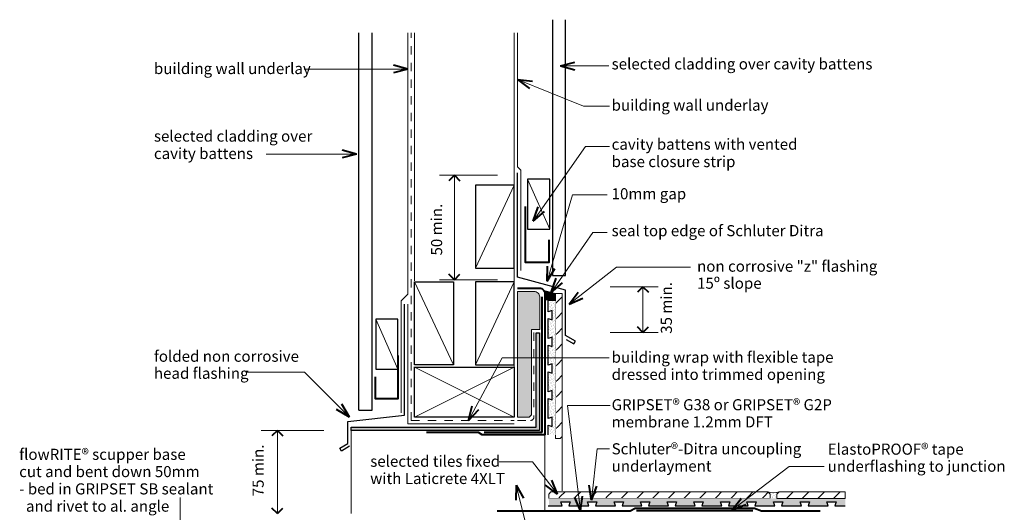
# Model space of a CAD drawing. Extents: x -4473 to -3584, y 242 to 1272.
# Drawn here: x -4473 to -3584, y 828 to 1272 of the extents above; entities that cross this region are included whole.
import ezdxf

# ---------------------------------------------------------------- set-up
doc = ezdxf.new("R2010")
doc.units = 0
doc.header["$MEASUREMENT"] = 0
for name, pattern in [('dash', [2000, 1000, -1000]), ('Dashed 2', [15, 7.5, -7.5]), ('Wipeout_Contour', [1000, 0, -1000])]:
    doc.linetypes.add(name, pattern=pattern)
doc.layers.add('gsM-D07 - Scupper Gutter Section 1', color=7, linetype='Continuous')
for name, color, linetype, lineweight in [('gsM-D07 - Scupper Gutter Section 1_Pen_No__1', 7, 'Continuous', 15), ('gsM-D07 - Scupper Gutter Section 1_Pen_No__2', 7, 'Continuous', 25), ('gsM-D07 - Scupper Gutter Section 1_Pen_No__25', 8, 'Continuous', 13), ('gsM-D07 - Scupper Gutter Section 1_Pen_No__3', 7, 'Continuous', 40)]:
    doc.layers.add(name, color=color, linetype=linetype, lineweight=lineweight)
doc.layers.add('gsM-D07 - Scupper Gutter Section 1_Pen_No__26', color=7, linetype='Continuous', lineweight=13, true_color=0x606060)
doc.styles.add('GENERATED_STYLE_1', font='txt')
doc.styles.add('GENERATED_STYLE_2', font='txt')
pattern_1 = [(45, (0, 5), (-1.5909903, 1.5909903), [0, -1.5, 0, -2.25]), (110, (5, 5), (2.1143084, 0.7695453), [0, -1.1, 0, -1.9])]

# ---------------------------------------------------------------- blocks, each defined once
blk = doc.blocks.new('Line_1', base_point=(-4250.37, 1150.92))
at = {"layer": 'gsM-D07 - Scupper Gutter Section 1_Pen_No__1', "linetype": 'Continuous'}
blk.add_line((-4250.37, 1150.92), (-4168.62, 1150.92), dxfattribs=at)
at = {"layer": 'gsM-D07 - Scupper Gutter Section 1_Pen_No__3', "linetype": 'Continuous'}
for q in [(-4181.68, 1154.42), (-4181.68, 1147.42)]:
    blk.add_line((-4168.62, 1150.92), q, dxfattribs=at)
blk = doc.blocks.new('Line_2', base_point=(-4216.15, 1227.62))
at = {"layer": 'gsM-D07 - Scupper Gutter Section 1_Pen_No__1', "linetype": 'Continuous'}
blk.add_line((-4216.15, 1227.62), (-4122.3, 1227.62), dxfattribs=at)
at = {"layer": 'gsM-D07 - Scupper Gutter Section 1_Pen_No__3', "linetype": 'Continuous'}
for q in [(-4135.37, 1231.12), (-4135.37, 1224.12)]:
    blk.add_line((-4122.3, 1227.62), q, dxfattribs=at)
blk = doc.blocks.new('Line_4', base_point=(-4080.4, 1037.56))
at = {"layer": 'gsM-D07 - Scupper Gutter Section 1_Pen_No__1', "linetype": 'Continuous'}
blk.add_line((-4080.4, 1037.56), (-4080.4, 1131.8), dxfattribs=at)
at = {"layer": 'gsM-D07 - Scupper Gutter Section 1_Pen_No__3', "linetype": 'Continuous'}
for p, q in [((-4080.4, 1131.8), (-4085.4, 1126.8)), ((-4080.4, 1131.8), (-4075.4, 1126.8)), ((-4080.4, 1037.56), (-4085.4, 1042.56)), ((-4080.4, 1037.56), (-4075.4, 1042.56))]:
    blk.add_line(p, q, dxfattribs=at)
blk = doc.blocks.new('Line_6', base_point=(-3940.77, 1230.47))
at = {"layer": 'gsM-D07 - Scupper Gutter Section 1_Pen_No__1', "linetype": 'Continuous'}
blk.add_line((-3940.77, 1230.47), (-3984.58, 1230.47), dxfattribs=at)
at = {"layer": 'gsM-D07 - Scupper Gutter Section 1_Pen_No__3', "linetype": 'Continuous'}
for q in [(-3971.51, 1233.97), (-3971.51, 1226.97)]:
    blk.add_line((-3984.58, 1230.47), q, dxfattribs=at)
blk = doc.blocks.new('Line_7', base_point=(-3910.06, 990.06))
at = {"layer": 'gsM-D07 - Scupper Gutter Section 1_Pen_No__1', "linetype": 'Continuous'}
blk.add_line((-3910.06, 990.06), (-3910.06, 1031.33), dxfattribs=at)
at = {"layer": 'gsM-D07 - Scupper Gutter Section 1_Pen_No__3', "linetype": 'Continuous'}
for p, q in [((-3910.06, 1031.33), (-3915.06, 1026.33)), ((-3910.06, 1031.33), (-3905.06, 1026.33)), ((-3910.06, 990.06), (-3915.06, 995.06)), ((-3910.06, 990.06), (-3905.06, 995.06))]:
    blk.add_line(p, q, dxfattribs=at)
blk = doc.blocks.new('Line_8', base_point=(-4240.15, 826.74))
at = {"layer": 'gsM-D07 - Scupper Gutter Section 1_Pen_No__1', "linetype": 'Continuous'}
blk.add_line((-4240.15, 826.74), (-4240.15, 901.74), dxfattribs=at)
at = {"layer": 'gsM-D07 - Scupper Gutter Section 1_Pen_No__3', "linetype": 'Continuous'}
for p, q in [((-4240.15, 901.74), (-4245.15, 896.74)), ((-4240.15, 901.74), (-4235.15, 896.74)), ((-4240.15, 826.74), (-4245.15, 831.74)), ((-4240.15, 826.74), (-4235.15, 831.74))]:
    blk.add_line(p, q, dxfattribs=at)
blk = doc.blocks.new('PolyLine_1', base_point=(-4327.99, 841.25))
at = {"layer": 'gsM-D07 - Scupper Gutter Section 1_Pen_No__1', "linetype": 'Continuous', "flags": 128}
blk.add_lwpolyline([(-4327.99, 841.25), (-4327.99, 804.08), (-4221.62, 804.08)], dxfattribs=at)
at = {"layer": 'gsM-D07 - Scupper Gutter Section 1_Pen_No__3', "linetype": 'Continuous'}
for q in [(-4234.68, 807.58), (-4234.68, 800.58)]:
    blk.add_line((-4221.62, 804.08), q, dxfattribs=at)
blk = doc.blocks.new('PolyLine_2', base_point=(-3939.81, 924.25))
at = {"layer": 'gsM-D07 - Scupper Gutter Section 1_Pen_No__1', "linetype": 'Continuous', "flags": 128}
blk.add_lwpolyline([(-3939.81, 924.25), (-3978.08, 924.25), (-3966.53, 829.06)], dxfattribs=at)
at = {"layer": 'gsM-D07 - Scupper Gutter Section 1_Pen_No__3', "linetype": 'Continuous'}
for q in [(-3971.58, 841.6), (-3964.63, 842.44)]:
    blk.add_line((-3966.53, 829.06), q, dxfattribs=at)
blk = doc.blocks.new('PolyLine_3', base_point=(-3940.68, 967.26))
at = {"layer": 'gsM-D07 - Scupper Gutter Section 1_Pen_No__1', "linetype": 'Continuous', "flags": 128}
blk.add_lwpolyline([(-3940.68, 967.26), (-4037.09, 967.26), (-4067.52, 910.74)], dxfattribs=at)
at = {"layer": 'gsM-D07 - Scupper Gutter Section 1_Pen_No__3', "linetype": 'Continuous'}
for q in [(-4064.41, 923.9), (-4058.25, 920.58)]:
    blk.add_line((-4067.52, 910.74), q, dxfattribs=at)
blk = doc.blocks.new('PolyLine_4', base_point=(-3867.03, 1049.09))
at = {"layer": 'gsM-D07 - Scupper Gutter Section 1_Pen_No__1', "linetype": 'Continuous', "flags": 128}
blk.add_lwpolyline([(-3867.03, 1049.09), (-3933.94, 1049.09), (-3976.76, 1015.64)], dxfattribs=at)
at = {"layer": 'gsM-D07 - Scupper Gutter Section 1_Pen_No__3', "linetype": 'Continuous'}
for q in [(-3968.62, 1026.44), (-3964.31, 1020.92)]:
    blk.add_line((-3976.76, 1015.64), q, dxfattribs=at)
blk = doc.blocks.new('PolyLine_5', base_point=(-3940.37, 1194.15))
at = {"layer": 'gsM-D07 - Scupper Gutter Section 1_Pen_No__1', "linetype": 'Continuous', "flags": 128}
blk.add_lwpolyline([(-3940.37, 1194.15), (-3963.69, 1194.15), (-4023.3, 1218.3)], dxfattribs=at)
at = {"layer": 'gsM-D07 - Scupper Gutter Section 1_Pen_No__3', "linetype": 'Continuous'}
for q in [(-4009.88, 1216.64), (-4012.51, 1210.15)]:
    blk.add_line((-4023.3, 1218.3), q, dxfattribs=at)
blk = doc.blocks.new('PolyLine_9', base_point=(-3940.37, 1157.86))
at = {"layer": 'gsM-D07 - Scupper Gutter Section 1_Pen_No__1', "linetype": 'Continuous', "flags": 128}
blk.add_lwpolyline([(-3940.37, 1157.86), (-3962.1, 1157.86), (-4009.24, 1090.59)], dxfattribs=at)
at = {"layer": 'gsM-D07 - Scupper Gutter Section 1_Pen_No__3', "linetype": 'Continuous'}
for q in [(-4004.61, 1103.29), (-3998.88, 1099.28)]:
    blk.add_line((-4009.24, 1090.59), q, dxfattribs=at)
blk = doc.blocks.new('PolyLine_10', base_point=(-3942.41, 1114.26))
at = {"layer": 'gsM-D07 - Scupper Gutter Section 1_Pen_No__1', "linetype": 'Continuous', "flags": 128}
blk.add_lwpolyline([(-3942.41, 1114.26), (-3973.8, 1114.26), (-3996.56, 1036.21)], dxfattribs=at)
at = {"layer": 'gsM-D07 - Scupper Gutter Section 1_Pen_No__3', "linetype": 'Continuous'}
for q in [(-3996.26, 1049.73), (-3989.54, 1047.77)]:
    blk.add_line((-3996.56, 1036.21), q, dxfattribs=at)
blk = doc.blocks.new('PolyLine_11', base_point=(-4268.14, 954.23))
at = {"layer": 'gsM-D07 - Scupper Gutter Section 1_Pen_No__1', "linetype": 'Continuous', "flags": 128}
blk.add_lwpolyline([(-4268.14, 954.23), (-4215.68, 954.23), (-4175.21, 913.76)], dxfattribs=at)
at = {"layer": 'gsM-D07 - Scupper Gutter Section 1_Pen_No__3', "linetype": 'Continuous'}
for q in [(-4181.97, 925.47), (-4186.92, 920.52)]:
    blk.add_line((-4175.21, 913.76), q, dxfattribs=at)
blk = doc.blocks.new('PolyLine_12', base_point=(-3942.41, 1080.3))
at = {"layer": 'gsM-D07 - Scupper Gutter Section 1_Pen_No__1', "linetype": 'Continuous', "flags": 128}
blk.add_lwpolyline([(-3942.41, 1080.3), (-3955.27, 1080.3), (-3992.96, 1026.19)], dxfattribs=at)
at = {"layer": 'gsM-D07 - Scupper Gutter Section 1_Pen_No__3', "linetype": 'Continuous'}
for q in [(-3988.36, 1038.91), (-3982.62, 1034.91)]:
    blk.add_line((-3992.96, 1026.19), q, dxfattribs=at)
blk = doc.blocks.new('PolyLine_16', base_point=(-4039.79, 873.3))
at = {"layer": 'gsM-D07 - Scupper Gutter Section 1_Pen_No__1', "linetype": 'Continuous', "flags": 128}
blk.add_lwpolyline([(-4039.79, 873.3), (-4009.69, 873.3), (-3987.23, 844.26)], dxfattribs=at)
at = {"layer": 'gsM-D07 - Scupper Gutter Section 1_Pen_No__3', "linetype": 'Continuous'}
for q in [(-3992.45, 856.73), (-3997.99, 852.45)]:
    blk.add_line((-3987.23, 844.26), q, dxfattribs=at)
blk = doc.blocks.new('PolyLine_18', base_point=(-3940.43, 885.03))
at = {"layer": 'gsM-D07 - Scupper Gutter Section 1_Pen_No__1', "linetype": 'Continuous', "flags": 128}
blk.add_lwpolyline([(-3940.43, 885.03), (-3951.47, 885.03), (-3956.49, 838.85)], dxfattribs=at)
at = {"layer": 'gsM-D07 - Scupper Gutter Section 1_Pen_No__3', "linetype": 'Continuous'}
for q in [(-3958.56, 852.21), (-3951.6, 851.46)]:
    blk.add_line((-3956.49, 838.85), q, dxfattribs=at)
blk = doc.blocks.new('PolyLine_19', base_point=(-3746.51, 869.21))
at = {"layer": 'gsM-D07 - Scupper Gutter Section 1_Pen_No__1', "linetype": 'Continuous', "flags": 128}
blk.add_lwpolyline([(-3746.51, 869.21), (-3778.12, 869.21), (-3829.79, 829.94)], dxfattribs=at)
at = {"layer": 'gsM-D07 - Scupper Gutter Section 1_Pen_No__3', "linetype": 'Continuous'}
for q in [(-3821.51, 840.63), (-3817.27, 835.05)]:
    blk.add_line((-3829.79, 829.94), q, dxfattribs=at)
blk = doc.blocks.new('PolyLine_20', base_point=(-4011.33, 724.25))
at = {"layer": 'gsM-D07 - Scupper Gutter Section 1_Pen_No__1', "linetype": 'Continuous', "flags": 128}
blk.add_lwpolyline([(-4011.33, 724.25), (-3992.61, 724.25), (-4024.62, 852.32)], dxfattribs=at)
at = {"layer": 'gsM-D07 - Scupper Gutter Section 1_Pen_No__3', "linetype": 'Continuous'}
for q in [(-4024.85, 838.79), (-4018.06, 840.49)]:
    blk.add_line((-4024.62, 852.32), q, dxfattribs=at)

msp = doc.modelspace()

# ---------------------------------------------------------------- hatches: boundary and pattern name
at = {"layer": 'gsM-D07 - Scupper Gutter Section 1_Pen_No__25', "linetype": 'Continuous', "lineweight": 0, "true_color": 0x3f3f3f}
msp.add_hatch(color=250, dxfattribs=at).paths.add_polyline_path([(-4023.3, 1027.09), (-4023.3, 913.74), (-4012.77, 913.74), (-4010.77, 915.74), (-4010.77, 992.74), (-4003.3, 992.74), (-4003.3, 1022.09, 0.414214), (-4008.3, 1027.09)], flags=0)
at = {"layer": 'gsM-D07 - Scupper Gutter Section 1_Pen_No__26', "linetype": 'Continuous', "lineweight": 0, "true_color": 0x303030}
msp.add_hatch(color=250, dxfattribs=at).paths.add_polyline_path([(-4003.61, 901.74), (-4003.61, 989.74), (-4006.61, 989.74), (-4006.61, 904.74), (-4173.62, 904.74), (-4173.62, 901.74)], flags=0)

# ---------------------------------------------------------------- linework, layer by layer
at = {"layer": 'gsM-D07 - Scupper Gutter Section 1_Pen_No__1', "linetype": 'dash'}
for p, q in [((-4122.3, 1024.6), (-4122.3, 1260.3)), ((-4023.3, 1139.57), (-4023.3, 1260.3)), ((-4020.3, 1136.57), (-4023.3, 1139.57)), ((-4020.3, 1045.92), (-4020.3, 1136.57)), ((-4128.3, 1018.6), (-4122.3, 1024.6)), ((-4128.3, 917.7), (-4128.3, 1018.6)), ((-4122.3, 907.74), (-4122.3, 1015.5)), ((-4122.3, 907.74), (-4026.3, 907.74))]:
    msp.add_line(p, q, dxfattribs=at)
at = {"layer": 'gsM-D07 - Scupper Gutter Section 1_Pen_No__1', "linetype": 'Dashed 2'}
for p, q in [((-4119.3, 910.74), (-4119.3, 1260.3)), ((-4008.63, 990.05), (-4008.63, 913.74)), ((-4119.3, 910.74), (-4026.3, 910.74)), ((-4023.45, 910.74), (-4011.63, 910.74))]:
    msp.add_line(p, q, dxfattribs=at)
at = {"layer": 'gsM-D07 - Scupper Gutter Section 1_Pen_No__1', "linetype": 'Continuous'}
for p, q in [((-4116.3, 1036.74), (-4116.3, 1260.3)), ((-4026.3, 955.74), (-4026.3, 1260.3)), ((-4041.39, 1131.8), (-4093.75, 1131.8)), ((-4041.39, 1037.56), (-4093.75, 1037.56)), ((-4026.3, 958.74), (-4026.3, 1033.74)), ((-3939.81, 1031.33), (-3896.43, 1031.33)), ((-3939.81, 990.06), (-3896.43, 990.06)), ((-4082.12, 958.74), (-4117.12, 958.74)), ((-4116.3, 913.74), (-4116.3, 958.74)), ((-4081.3, 958.74), (-4026.3, 958.74)), ((-4026.3, 958.74), (-4026.3, 913.74)), ((-4026.3, 913.74), (-4116.3, 913.74)), ((-4198.28, 901.74), (-4254.94, 901.74)), ((-4173.62, 901.74), (-4173.62, 826.74))]:
    msp.add_line(p, q, dxfattribs=at)
at = {"layer": 'gsM-D07 - Scupper Gutter Section 1_Pen_No__1', "linetype": 'Continuous', "flags": 128}
msp.add_lwpolyline([(-4023.3, 1027.09), (-4023.3, 913.74), (-4012.77, 913.74), (-4010.77, 915.74), (-4010.77, 992.74), (-4003.3, 992.74), (-4003.3, 1022.09, 0.414214), (-4008.3, 1027.09)], format="xyb", close=True, dxfattribs=at)
at = {"layer": 'gsM-D07 - Scupper Gutter Section 1_Pen_No__1', "linetype": 'Dashed 2'}
msp.add_arc((-4011.63, 913.74), 3, 270, 0, dxfattribs=at)
at = {"layer": 'gsM-D07 - Scupper Gutter Section 1_Pen_No__2', "linetype": 'Continuous'}
for p, q in [((-4166.62, 920.14), (-4166.62, 1260.3)), ((-4154.62, 920.14), (-4154.62, 1260.3)), ((-4166.62, 920.14), (-4154.62, 920.14))]:
    msp.add_line(p, q, dxfattribs=at)
at = {"layer": 'gsM-D07 - Scupper Gutter Section 1_Pen_No__2', "linetype": 'Continuous', "flags": 128}
for points in [[(-3991.89, 1272.13), (-3991.89, 1041.53), (-3979.89, 1041.53), (-3979.89, 1272.13)], [(-4175.16, 887.38), (-4182.41, 883.15), (-4183.87, 885.66), (-4176.62, 889.89), (-4176.62, 909.74), (-4125.3, 915.59), (-4125.3, 1015.5)]]:
    msp.add_lwpolyline(points, dxfattribs=at)
for points in [[(-4061.3, 1123.01), (-4061.3, 1048.01), (-4026.3, 1048.01), (-4026.3, 1123.01)], [(-3994.23, 1083.29), (-3994.23, 1128.29), (-4014.23, 1128.29), (-4014.23, 1083.29)], [(-4116.3, 960.74), (-4116.3, 1035.74), (-4081.3, 1035.74), (-4081.3, 960.74)], [(-4026.3, 1035.74), (-4061.3, 1035.74), (-4061.3, 960.74), (-4026.3, 960.74)], [(-4131.3, 1002.08), (-4151.3, 1002.08), (-4151.3, 957.08), (-4131.3, 957.08)], [(-4003.61, 901.74), (-4173.62, 901.74), (-4173.62, 904.74), (-4006.61, 904.74), (-4006.61, 989.74), (-4003.61, 989.74)], [(-4116.3, 958.74), (-4026.3, 958.74), (-4026.3, 913.74), (-4116.3, 913.74)]]:
    msp.add_lwpolyline(points, close=True, dxfattribs=at)
at = {"layer": 'gsM-D07 - Scupper Gutter Section 1_Pen_No__25', "linetype": 'Continuous'}
for p, q in [((-4061.3, 1048.01), (-4026.3, 1123.01)), ((-4014.23, 1128.29), (-3994.23, 1083.29)), ((-4081.3, 960.74), (-4116.3, 1035.74)), ((-4061.3, 960.74), (-4026.3, 1035.74)), ((-4151.3, 1002.08), (-4131.3, 957.08)), ((-4026.3, 913.74), (-4116.3, 958.74)), ((-4116.3, 913.74), (-4026.3, 958.74))]:
    msp.add_line(p, q, dxfattribs=at)
at = {"layer": 'gsM-D07 - Scupper Gutter Section 1_Pen_No__3', "linetype": 'Continuous'}
for p, q in [((-4041.86, 829.06), (-3921.57, 829.06)), ((-3802.98, 829.06), (-3750.01, 829.06))]:
    msp.add_line(p, q, dxfattribs=at)
at = {"layer": 'gsM-D07 - Scupper Gutter Section 1_Pen_No__3', "linetype": 'Continuous', "flags": 128}
for points in [[(-4016.44, 1103.58), (-4016.44, 1053.58), (-3994.89, 1053.58), (-3994.89, 1073.58)], [(-4131.3, 969.39), (-4131.3, 930.14), (-4151.72, 930.14), (-4151.72, 950.14)]]:
    msp.add_lwpolyline(points, dxfattribs=at)
at = {"layer": 'gsM-D07 - Scupper Gutter Section 1_Pen_No__3', "linetype": 'dash', "flags": 128}
for points in [[(-4001.49, 1022.11), (-4001.49, 899.74), (-4053.61, 899.74)], [(-3810.93, 829.06), (-3915.79, 829.06)]]:
    msp.add_lwpolyline(points, dxfattribs=at)

# ---------------------------------------------------------------- block references
at = {"layer": 'gsM-D07 - Scupper Gutter Section 1', "linetype": 'Continuous'}
for name, p in [('Line_2', (-4216.15, 1227.62)), ('Line_6', (-3940.77, 1230.47)), ('PolyLine_5', (-3940.37, 1194.15)), ('PolyLine_9', (-3940.37, 1157.86)), ('Line_1', (-4250.37, 1150.92)), ('Line_4', (-4080.4, 1037.56)), ('PolyLine_10', (-3942.41, 1114.26)), ('PolyLine_4', (-3867.03, 1049.09)), ('Line_7', (-3910.06, 990.06)), ('PolyLine_11', (-4268.14, 954.23)), ('Line_8', (-4240.15, 826.74)), ('PolyLine_1', (-4327.99, 841.25))]:
    msp.add_blockref(name, p, dxfattribs=at)

# ---------------------------------------------------------------- texts
at = {"layer": 'gsM-D07 - Scupper Gutter Section 1_Pen_No__1', "linetype": 'Continuous', "char_height": 10, "style": 'GENERATED_STYLE_1'}
for s, insert, attachment_point in [('{selected cladding over cavity battens}', (-3938.37, 1237.28), 1), ('{building wall underlay}', (-4351.7, 1219.98), 7), ('{building wall underlay}', (-3938.37, 1186.94), 7), ('{10mm gap}', (-3938.37, 1120.19), 1), ('{seal top edge of Schluter Ditra}', (-3938.37, 1086.88), 1)]:
    msp.add_mtext(s, dxfattribs=dict(at, insert=insert, attachment_point=attachment_point))
at = {"layer": 'gsM-D07 - Scupper Gutter Section 1_Pen_No__1', "linetype": 'Continuous', "char_height": 10}
for s, insert, attachment_point, line_spacing_factor, style in [('{selected cladding over \\Pcavity battens}', (-4351.7, 1172.15), 1, 0.940037, 'GENERATED_STYLE_1'), ('{cavity battens with vented\\Pbase closure strip}', (-3938.37, 1164.85), 1, 0.940166, 'GENERATED_STYLE_1'), ('{non corrosive "z" flashing\\P15º slope}', (-3861.22, 1054.84), 1, 0.921422, 'GENERATED_STYLE_1'), ('{folded non corrosive\\Phead flashing}', (-4351.7, 945.14), 7, 0.921299, 'GENERATED_STYLE_1'), ('{building wrap with flexible tape\\Pdressed into trimmed opening}', (-3938.37, 972.78), 1, 0.930574, 'GENERATED_STYLE_1'), ('\\A1;{\\fArial|b1|i0|c0|p34;GRIPSET\\fArial|b0|i0|c0|p34;® G38 or \\fArial|b1|i0|c0|p34;GRIPSET\\fArial|b0|i0|c0|p34;® G2P\\Pmembrane 1.2mm DFT}', (-3938.37, 929.91), 1, 0.930999, 'GENERATED_STYLE_2'), ('{Schluter®-Ditra uncoupling\\Punderlayment}', (-3938.37, 890.15), 1, 0.930574, 'GENERATED_STYLE_1'), ('{ElastoPROOF® tape\\Punderflashing to junction}', (-3743.27, 875.85), 4, 0.921299, 'GENERATED_STYLE_1'), ('\\A1;{\\fArial|b0|i0|c0|p34;flowRITE® scupper base \\Pcut and bent down 50mm\\P- bed in \\fArial|b1|i0|c0|p34;GRIPSET\\fArial|b0|i0|c0|p34; SB sealant \\P  and rivet to al. angle}', (-4473.38, 885.17), 1, 0.934818, 'GENERATED_STYLE_1'), ('{selected tiles fixed \\Pwith Laticrete 4XLT}', (-4156.37, 878.93), 1, 0.93321, 'GENERATED_STYLE_1')]:
    msp.add_mtext(s, dxfattribs=dict(at, insert=insert, attachment_point=attachment_point, line_spacing_factor=line_spacing_factor, style=style))
at = {"layer": 'gsM-D07 - Scupper Gutter Section 1_Pen_No__1', "linetype": 'Continuous', "char_height": 10, "rotation": 90, "style": 'GENERATED_STYLE_1'}
for s, insert, attachment_point in [('{50 min.}', (-4088.29, 1082.81), 8), ('{35 min.}', (-3893.96, 1012.2), 2), ('{75 min.}', (-4249.44, 865.65), 8)]:
    msp.add_mtext(s, dxfattribs=dict(at, insert=insert, attachment_point=attachment_point))

# ---------------------------------------------------------------- wipeouts: each hides what was drawn before it
at = {"color": 254, "linetype": 'Wipeout_Contour', "lineweight": 0, "ltscale": 20485.965549}
msp.add_wipeout([(-3988.94, 1025.09), (-3988.94, 894.37), (-3984.94, 894.37), (-3982.94, 896.37), (-3982.94, 1025.09)], dxfattribs=at).dxf.layer = 'gsM-D07 - Scupper Gutter Section 1'
at = {"color": 254, "linetype": 'Wipeout_Contour', "lineweight": 0, "ltscale": 23913.266395}
msp.add_wipeout([(-3797.18, 846.34), (-3993.13, 846.35), (-3995.13, 844.35), (-3995.13, 840.35), (-3795.18, 840.35), (-3795.18, 844.21)], dxfattribs=at).dxf.layer = 'gsM-D07 - Scupper Gutter Section 1'

# ---------------------------------------------------------------- next in the draw order: hatches: boundary and pattern name
at = {"layer": 'gsM-D07 - Scupper Gutter Section 1_Pen_No__1', "linetype": 'Continuous'}
h = msp.add_hatch(dxfattribs=at)
h.set_pattern_fill('Panel_Fill', color=256, style=0, pattern_type=2)
h.set_pattern_definition([(45.001, (-3979.94, 954.512), (-7.0712, 7.0709), [10, 0])])
h.paths.add_polyline_path([(-3988.94, 1025.09), (-3988.94, 894.37), (-3984.94, 894.37), (-3982.94, 896.37), (-3982.94, 1025.09)], flags=0)
h = msp.add_hatch(dxfattribs=at)
h.set_pattern_fill('Panel_Fill', color=256, style=0, pattern_type=2)
h.set_pattern_definition([(44.9985, (-3934.997, 849.346), (-7.0709, 7.07125), [10, 0])])
h.paths.add_polyline_path([(-3797.18, 846.34), (-3993.13, 846.35), (-3995.13, 844.35), (-3995.13, 840.35), (-3795.18, 840.35), (-3795.18, 844.21)], flags=0)
at = {"layer": 'gsM-D07 - Scupper Gutter Section 1_Pen_No__26', "linetype": 'Continuous'}
h = msp.add_hatch(dxfattribs=at)
h.set_pattern_fill('plaster_detail', color=256, style=0, pattern_type=2)
h.set_pattern_definition(pattern_1)
h.paths.add_polyline_path([(-3795.18, 840.35), (-3789.07, 840.52), (-3789.18, 844.34), (-3787.18, 846.34, -0.154883), (-3797.18, 846.34), (-3795.29, 844.16)], flags=0)

# ---------------------------------------------------------------- next in the draw order: linework, layer by layer
at = {"layer": 'gsM-D07 - Scupper Gutter Section 1_Pen_No__1', "linetype": 'Continuous'}
msp.add_line((-3982.94, 896.37), (-3982.94, 847.34), dxfattribs=at)
at = {"layer": 'gsM-D07 - Scupper Gutter Section 1_Pen_No__1', "linetype": 'Continuous', "flags": 128}
for points in [[(-3988.94, 1025.09), (-3988.94, 894.37), (-3984.94, 894.37), (-3982.94, 896.37), (-3982.94, 1025.09)], [(-3797.18, 846.34), (-3993.13, 846.35), (-3995.13, 844.35), (-3995.13, 840.35), (-3795.18, 840.35), (-3795.18, 844.21)]]:
    msp.add_lwpolyline(points, close=True, dxfattribs=at)

# ---------------------------------------------------------------- next in the draw order: block references
at = {"layer": 'gsM-D07 - Scupper Gutter Section 1', "linetype": 'Continuous'}
msp.add_blockref('PolyLine_12', (-3942.41, 1080.3), dxfattribs=at)

# ---------------------------------------------------------------- next in the draw order: wipeouts: each hides what was drawn before it
at = {"color": 254, "linetype": 'Wipeout_Contour', "lineweight": 0, "ltscale": 98562.882775}
msp.add_wipeout([(-3995.61, 1019.63), (-3995.61, 1008.56), (-3992.01, 1009.76), (-3992.01, 1001.36), (-3995.61, 1002.56), (-3995.61, 984.55), (-3992.01, 985.75), (-3992.01, 977.35), (-3995.61, 978.55), (-3995.61, 960.55), (-3992.01, 961.75), (-3992.01, 953.35), (-3995.61, 954.55), (-3995.61, 936.55), (-3992.01, 937.75), (-3992.01, 929.35), (-3995.61, 930.55), (-3995.61, 912.55), (-3992.01, 913.75), (-3992.01, 905.35), (-3995.61, 906.55), (-3995.56, 897.74), (-3988.93, 897.54), (-3988.94, 1019.63)], dxfattribs=at).dxf.layer = 'gsM-D07 - Scupper Gutter Section 1'
at = {"color": 254, "linetype": 'Wipeout_Contour', "lineweight": 0, "ltscale": 189574.281734}
msp.add_wipeout([(-3727.41, 840.35), (-3995.13, 840.35), (-3994.94, 833.74), (-3982.96, 833.67), (-3984.16, 837.28), (-3975.76, 837.28), (-3976.96, 833.67), (-3958.96, 833.67), (-3960.16, 837.28), (-3951.76, 837.28), (-3952.96, 833.67), (-3934.96, 833.67), (-3936.16, 837.28), (-3927.76, 837.28), (-3928.96, 833.67), (-3910.96, 833.67), (-3912.16, 837.28), (-3903.75, 837.28), (-3904.95, 833.67), (-3886.95, 833.67), (-3888.15, 837.28), (-3879.75, 837.28), (-3880.95, 833.67), (-3862.95, 833.67), (-3864.15, 837.28), (-3855.75, 837.28), (-3856.95, 833.67), (-3838.95, 833.67), (-3840.15, 837.28), (-3831.75, 837.28), (-3832.91, 833.79), (-3814.95, 833.67), (-3816.15, 837.28), (-3807.75, 837.28), (-3808.95, 833.67), (-3790.95, 833.67), (-3792.15, 837.28), (-3783.75, 837.28), (-3784.95, 833.67), (-3766.95, 833.67), (-3768.15, 837.28), (-3759.74, 837.28), (-3760.94, 833.67), (-3742.94, 833.67), (-3744.14, 837.28), (-3735.74, 837.28), (-3736.94, 833.67), (-3727.41, 833.67)], dxfattribs=at).dxf.layer = 'gsM-D07 - Scupper Gutter Section 1'

# ---------------------------------------------------------------- next in the draw order: hatches: boundary and pattern name
at = {"layer": 'gsM-D07 - Scupper Gutter Section 1_Pen_No__1', "linetype": 'Continuous', "lineweight": 0, "true_color": 0x000000}
msp.add_hatch(color=18, dxfattribs=at).paths.add_polyline_path([(-3988.94, 1019.63), (-3998.24, 1019.63), (-3998.24, 1027.63), (-3988.94, 1025.09)], flags=0)
at = {"layer": 'gsM-D07 - Scupper Gutter Section 1_Pen_No__26', "linetype": 'Continuous'}
h = msp.add_hatch(dxfattribs=at)
h.set_pattern_fill('plaster_detail', color=256, style=0, pattern_type=2)
h.set_pattern_definition(pattern_1)
h.paths.add_polyline_path([(-3995.61, 1019.63), (-3995.61, 1008.56), (-3992.01, 1009.76), (-3992.01, 1001.36), (-3995.61, 1002.56), (-3995.61, 984.55), (-3992.01, 985.75), (-3992.01, 977.35), (-3995.61, 978.55), (-3995.61, 960.55), (-3992.01, 961.75), (-3992.01, 953.35), (-3995.61, 954.55), (-3995.61, 936.55), (-3992.01, 937.75), (-3992.01, 929.35), (-3995.61, 930.55), (-3995.61, 912.55), (-3992.01, 913.75), (-3992.01, 905.35), (-3995.61, 906.55), (-3995.56, 897.74), (-3988.93, 897.54), (-3988.94, 1019.63)], flags=0)
h = msp.add_hatch(dxfattribs=at)
h.set_pattern_fill('plaster_detail', color=256, style=0, pattern_type=2)
h.set_pattern_definition(pattern_1)
h.paths.add_polyline_path([(-3727.41, 840.35), (-3995.13, 840.35), (-3994.94, 833.74), (-3982.96, 833.67), (-3984.16, 837.28), (-3975.76, 837.28), (-3976.96, 833.67), (-3958.96, 833.67), (-3960.16, 837.28), (-3951.76, 837.28), (-3952.96, 833.67), (-3934.96, 833.67), (-3936.16, 837.28), (-3927.76, 837.28), (-3928.96, 833.67), (-3910.96, 833.67), (-3912.16, 837.28), (-3903.75, 837.28), (-3904.95, 833.67), (-3886.95, 833.67), (-3888.15, 837.28), (-3879.75, 837.28), (-3880.95, 833.67), (-3862.95, 833.67), (-3864.15, 837.28), (-3855.75, 837.28), (-3856.95, 833.67), (-3838.95, 833.67), (-3840.15, 837.28), (-3831.75, 837.28), (-3832.91, 833.79), (-3814.95, 833.67), (-3816.15, 837.28), (-3807.75, 837.28), (-3808.95, 833.67), (-3790.95, 833.67), (-3792.15, 837.28), (-3783.75, 837.28), (-3784.95, 833.67), (-3766.95, 833.67), (-3768.15, 837.28), (-3759.74, 837.28), (-3760.94, 833.67), (-3742.94, 833.67), (-3744.14, 837.28), (-3735.74, 837.28), (-3736.94, 833.67), (-3727.41, 833.67)], flags=0)

# ---------------------------------------------------------------- next in the draw order: linework, layer by layer
at = {"layer": 'gsM-D07 - Scupper Gutter Section 1_Pen_No__1', "linetype": 'dash'}
msp.add_line((-3998.61, 897.74), (-3998.61, 829.74), dxfattribs=at)
at = {"layer": 'gsM-D07 - Scupper Gutter Section 1_Pen_No__1', "linetype": 'Continuous', "flags": 128}
msp.add_lwpolyline([(-3988.94, 1019.63), (-3998.24, 1019.63), (-3998.24, 1027.63), (-3988.94, 1025.09)], close=True, dxfattribs=at)
at = {"layer": 'gsM-D07 - Scupper Gutter Section 1_Pen_No__2', "linetype": 'Continuous', "flags": 128}
for points in [[(-3979.44, 983.7), (-3972.53, 979.67), (-3971.07, 982.17), (-3979.94, 987.35), (-3979.94, 1028.33), (-4023.3, 1039.94), (-4023.3, 1133.98)], [(-3995.61, 897.74), (-3995.61, 906.55), (-3992.01, 905.35), (-3992.01, 913.75), (-3995.61, 912.55), (-3995.61, 930.55), (-3992.01, 929.35), (-3992.01, 937.75), (-3995.61, 936.55), (-3995.61, 954.55), (-3992.01, 953.35), (-3992.01, 961.75), (-3995.61, 960.55), (-3995.61, 978.55), (-3992.01, 977.35), (-3992.01, 985.75), (-3995.61, 984.55), (-3995.61, 1002.56), (-3992.01, 1001.36), (-3992.01, 1009.76), (-3995.61, 1008.56), (-3995.61, 1019.63)]]:
    msp.add_lwpolyline(points, dxfattribs=at)
at = {"layer": 'gsM-D07 - Scupper Gutter Section 1_Pen_No__3', "linetype": 'Continuous'}
for p, q in [((-3995.61, 1019.63), (-3988.94, 1019.63)), ((-3921.57, 829.06), (-3916.97, 831.74)), ((-3916.97, 831.74), (-3809.25, 831.74)), ((-3809.25, 831.74), (-3802.98, 829.06))]:
    msp.add_line(p, q, dxfattribs=at)
at = {"layer": 'gsM-D07 - Scupper Gutter Section 1_Pen_No__3', "linetype": 'Continuous', "flags": 128}
msp.add_lwpolyline([(-4023.3, 1030.09), (-4003.61, 1030.09, -0.414214), (-3998.61, 1025.09), (-3998.61, 897.74), (-4055.23, 897.74), (-4058.5, 899.74), (-4105.54, 899.74)], format="xyb", dxfattribs=at)

# ---------------------------------------------------------------- next in the draw order: block references
at = {"layer": 'gsM-D07 - Scupper Gutter Section 1', "linetype": 'Continuous'}
for name, p in [('PolyLine_3', (-3940.68, 967.26)), ('PolyLine_2', (-3939.81, 924.25)), ('PolyLine_18', (-3940.43, 885.03)), ('PolyLine_16', (-4039.79, 873.3)), ('PolyLine_20', (-4011.33, 724.25))]:
    msp.add_blockref(name, p, dxfattribs=at)

# ---------------------------------------------------------------- next in the draw order: wipeouts: each hides what was drawn before it
at = {"color": 254, "linetype": 'Wipeout_Contour', "lineweight": 0, "ltscale": 19286.800092}
msp.add_wipeout([(-3727.41, 846.34), (-3787.18, 846.34), (-3789.18, 844.34), (-3789.18, 840.34), (-3727.41, 840.34)], dxfattribs=at).dxf.layer = 'gsM-D07 - Scupper Gutter Section 1'

# ---------------------------------------------------------------- next in the draw order: hatches: boundary and pattern name
at = {"layer": 'gsM-D07 - Scupper Gutter Section 1_Pen_No__1', "linetype": 'Continuous'}
h = msp.add_hatch(dxfattribs=at)
h.set_pattern_fill('Panel_Fill', color=256, style=0, pattern_type=2)
h.set_pattern_definition([(44.999, (-3729.046, 849.341), (-7.0709, 7.0712), [10, 0])])
h.paths.add_polyline_path([(-3727.41, 846.34), (-3787.18, 846.34), (-3789.18, 844.34), (-3789.18, 840.34), (-3727.41, 840.34)], flags=0)

# ---------------------------------------------------------------- next in the draw order: linework, layer by layer
at = {"layer": 'gsM-D07 - Scupper Gutter Section 1_Pen_No__1', "linetype": 'Continuous', "flags": 128}
msp.add_lwpolyline([(-3727.41, 846.34), (-3787.18, 846.34), (-3789.18, 844.34), (-3789.18, 840.34), (-3727.41, 840.34)], close=True, dxfattribs=at)
at = {"layer": 'gsM-D07 - Scupper Gutter Section 1_Pen_No__1', "linetype": 'Continuous'}
msp.add_arc((-3792.18, 862.09), 16.53, 252.39018, 287.60687, dxfattribs=at)
at = {"layer": 'gsM-D07 - Scupper Gutter Section 1_Pen_No__2', "linetype": 'Continuous', "flags": 128}
msp.add_lwpolyline([(-3995.61, 833.67), (-3982.96, 833.67), (-3984.16, 837.28), (-3975.76, 837.28), (-3976.96, 833.67), (-3958.96, 833.67), (-3960.16, 837.28), (-3951.76, 837.28), (-3952.96, 833.67), (-3934.96, 833.67), (-3936.16, 837.28), (-3927.76, 837.28), (-3928.96, 833.67), (-3910.96, 833.67), (-3912.16, 837.28), (-3903.75, 837.28), (-3904.95, 833.67), (-3886.95, 833.67), (-3888.15, 837.28), (-3879.75, 837.28), (-3880.95, 833.67), (-3862.95, 833.67), (-3864.15, 837.28), (-3855.75, 837.28), (-3856.95, 833.67), (-3838.95, 833.67), (-3840.15, 837.28), (-3831.75, 837.28), (-3832.95, 833.67), (-3814.95, 833.67), (-3816.15, 837.28), (-3807.75, 837.28), (-3808.95, 833.67), (-3790.95, 833.67), (-3792.15, 837.28), (-3783.75, 837.28), (-3784.95, 833.67), (-3766.95, 833.67), (-3768.15, 837.28), (-3759.74, 837.28), (-3760.94, 833.67), (-3742.94, 833.67), (-3744.14, 837.28), (-3735.74, 837.28), (-3736.94, 833.67), (-3727.41, 833.67)], dxfattribs=at)

# ---------------------------------------------------------------- next in the draw order: block references
at = {"layer": 'gsM-D07 - Scupper Gutter Section 1', "linetype": 'Continuous'}
msp.add_blockref('PolyLine_19', (-3746.51, 869.21), dxfattribs=at)

doc.saveas('drawing.dxf')
